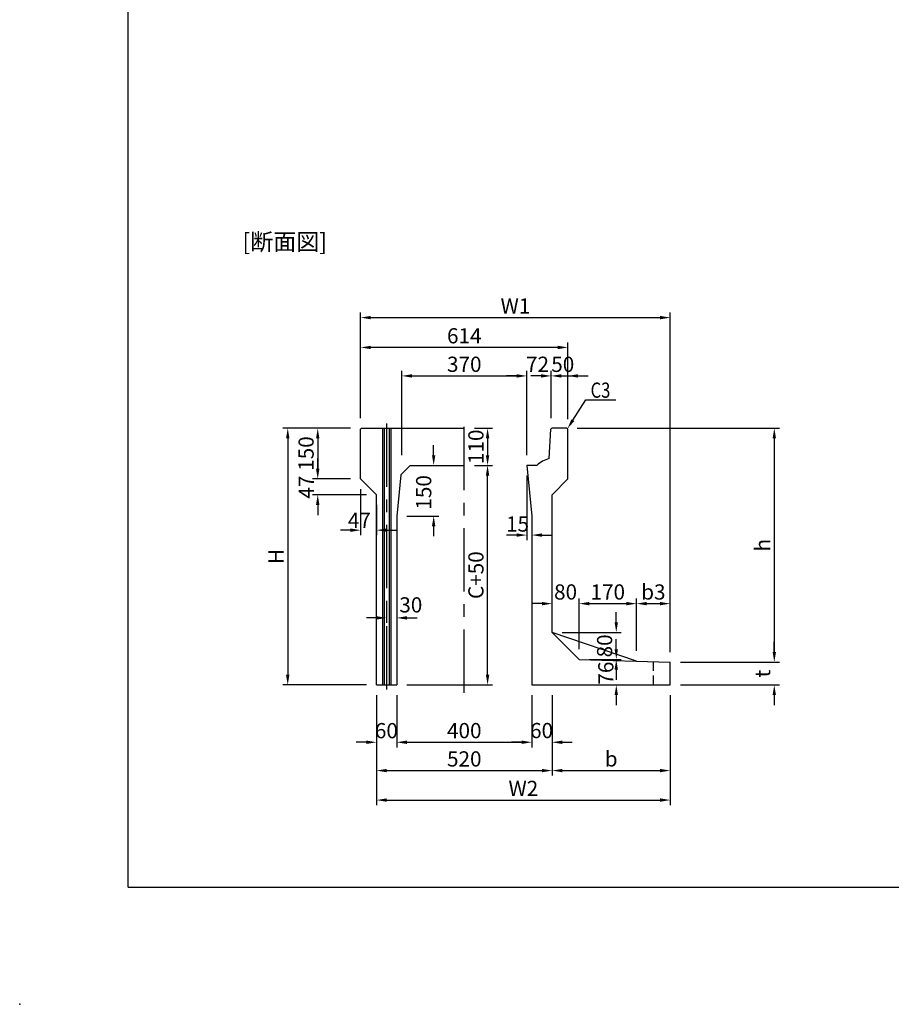
# Model space of a CAD drawing. Extents: x -14765 to 692, y -1304 to 14325.
# Drawn here: x -14713 to -12132, y 8496 to 11410 of the extents above; entities that cross this region are included whole.
import ezdxf

# ---------------------------------------------------------------- set-up
doc = ezdxf.new("R2010")
doc.units = 0
doc.header["$LTSCALE"] = 150
doc.header["$MEASUREMENT"] = 0
doc.linetypes.add('CENTER', pattern=[2, 1.25, -0.25, 0.25, -0.25])
doc.linetypes.add('HIDDEN', pattern=[0.375, 0.25, -0.125])
doc.layers.get('Defpoints').update_dxf_attribs({"linetype": 'CONTINUOUS'})
for name, color, linetype in [('1HASEN', 5, 'CENTER'), ('HAIKIN', 2, 'CONTINUOUS'), ('HASEN', 4, 'HIDDEN'), ('SEIHIN', 3, 'CONTINUOUS'), ('SUNPOU', 1, 'CONTINUOUS')]:
    doc.layers.add(name, color=color, linetype=linetype)
doc.styles.get("Standard").update_dxf_attribs({"font": 'TXT.shx', "width": 0.8, "bigfont": 'BIGFONT.shx'})
doc.dimstyles.get("Standard").update_dxf_attribs({"dimtxt": 0.18, "dimasz": 0.18, "dimexe": 0.18, "dimexo": 0.0625, "dimgap": 0.09, "dimtad": 0, "dimtih": 1, "dimtoh": 1, "dimdec": 4, "dimzin": 0, "dimdsep": 46, "dimtxsty": 'STANDARD', "dimcen": 0.09, "dimadec": 0, "dimazin": 0, "dimtfac": 1, "dimtdec": 4, "dimtofl": 0, "dimtmove": 0, "dimatfit": 3, "dimfxl": 1, "dimtolj": 1, "dimtzin": 0, "dimarcsym": 0})

# ---------------------------------------------------------------- blocks, each defined once
blk = doc.blocks.new('SA3')
at = {"layer": 'HAIKIN'}
for q in [(0, 272), (383, 5)]:
    blk.add_line((0, 5), q, dxfattribs=at)
blk = doc.blocks.new('*D409')
at = {"layer": 'Defpoints', "color": 0, "transparency": 16777216}
for p in [(-13092.5, 10201.1), (-12786.5, 9508.6), (-12478.4, 9508.6)]:
    blk.add_point(p, dxfattribs=at)
at = {"layer": 'SUNPOU', "color": 0, "lineweight": -2, "transparency": 16777216}
for p, q in [((-13062.5, 10201.1), (-12463.4, 10201.1)), ((-12478.4, 10171.1), (-12478.4, 9538.6)), ((-12756.5, 9508.6), (-12463.4, 9508.6))]:
    blk.add_line(p, q, dxfattribs=at)
at = {"layer": 'SUNPOU', "color": 0, "transparency": 16777216}
for points in [[(-12483.4, 10171.1), (-12473.4, 10171.1), (-12478.4, 10201.1)], [(-12483.4, 9538.6), (-12473.4, 9538.6), (-12478.4, 9508.6)]]:
    blk.add_solid(points, dxfattribs=at)
at = {"layer": 'SUNPOU', "color": 0, "transparency": 16777216, "insert": (-12512.9, 9854.8), "char_height": 45, "attachment_point": 5, "rotation": 90}
blk.add_mtext('\\A1;h', dxfattribs=at)
blk = doc.blocks.new('*D410')
at = {"layer": 'Defpoints', "color": 0, "ltscale": 40, "transparency": 16777216}
for p in [(-12786.5, 9508.6), (-12786.5, 9441.1), (-12478.4, 9441.1)]:
    blk.add_point(p, dxfattribs=at)
at = {"layer": 'SUNPOU', "color": 0, "lineweight": -2, "ltscale": 40, "transparency": 16777216}
for p, q in [((-12478.4, 9538.6), (-12478.4, 9568.6)), ((-12756.5, 9508.6), (-12463.4, 9508.6)), ((-12756.5, 9441.1), (-12463.4, 9441.1)), ((-12478.4, 9411.1), (-12478.4, 9381.1))]:
    blk.add_line(p, q, dxfattribs=at)
at = {"layer": 'SUNPOU', "color": 0, "ltscale": 40, "transparency": 16777216}
for points in [[(-12483.4, 9538.6), (-12473.4, 9538.6), (-12478.4, 9508.6)], [(-12483.4, 9411.1), (-12473.4, 9411.1), (-12478.4, 9441.1)]]:
    blk.add_solid(points, dxfattribs=at)
at = {"layer": 'SUNPOU', "color": 0, "ltscale": 40, "transparency": 16777216, "insert": (-12512.9, 9474.8), "char_height": 45, "attachment_point": 5, "rotation": 90}
blk.add_mtext('\\A1;t', dxfattribs=at)
blk = doc.blocks.new('*D411')
at = {"layer": 'Defpoints', "color": 0, "transparency": 16777216}
for p in [(-13656.5, 9441.1), (-13136.5, 9441.1), (-13136.5, 9187.6)]:
    blk.add_point(p, dxfattribs=at)
at = {"layer": 'SUNPOU', "color": 0, "lineweight": -2, "transparency": 16777216}
for p, q in [((-13656.5, 9411.1), (-13656.5, 9172.6)), ((-13136.5, 9411.1), (-13136.5, 9172.6)), ((-13626.5, 9187.6), (-13166.5, 9187.6))]:
    blk.add_line(p, q, dxfattribs=at)
at = {"layer": 'SUNPOU', "color": 0, "transparency": 16777216}
for points in [[(-13626.5, 9192.6), (-13626.5, 9182.6), (-13656.5, 9187.6)], [(-13166.5, 9192.6), (-13166.5, 9182.6), (-13136.5, 9187.6)]]:
    blk.add_solid(points, dxfattribs=at)
at = {"layer": 'SUNPOU', "color": 0, "transparency": 16777216, "insert": (-13396.5, 9222.1), "char_height": 45, "attachment_point": 5}
blk.add_mtext('\\A1;520', dxfattribs=at)
blk = doc.blocks.new('*D412')
at = {"layer": 'Defpoints', "color": 0, "transparency": 16777216}
for p in [(-13596.5, 9441.1), (-13196.5, 9441.1), (-13196.5, 9271.4)]:
    blk.add_point(p, dxfattribs=at)
at = {"layer": 'SUNPOU', "color": 0, "lineweight": -2, "transparency": 16777216}
for p, q in [((-13596.5, 9411.1), (-13596.5, 9256.4)), ((-13196.5, 9411.1), (-13196.5, 9256.4)), ((-13566.5, 9271.4), (-13226.5, 9271.4))]:
    blk.add_line(p, q, dxfattribs=at)
at = {"layer": 'SUNPOU', "color": 0, "transparency": 16777216}
for points in [[(-13566.5, 9276.4), (-13566.5, 9266.4), (-13596.5, 9271.4)], [(-13226.5, 9276.4), (-13226.5, 9266.4), (-13196.5, 9271.4)]]:
    blk.add_solid(points, dxfattribs=at)
at = {"layer": 'SUNPOU', "color": 0, "transparency": 16777216, "insert": (-13396.5, 9305.9), "char_height": 45, "attachment_point": 5}
blk.add_mtext('\\A1;400', dxfattribs=at)
blk = doc.blocks.new('*D413')
at = {"layer": 'Defpoints', "color": 0, "ltscale": 40, "transparency": 16777216}
for p in [(-13656.5, 9441.1), (-12786.5, 9441.1), (-12786.5, 9100.3)]:
    blk.add_point(p, dxfattribs=at)
at = {"layer": 'SUNPOU', "color": 0, "lineweight": -2, "ltscale": 40, "transparency": 16777216}
for p, q in [((-13656.5, 9411.1), (-13656.5, 9085.3)), ((-12786.5, 9411.1), (-12786.5, 9085.3)), ((-13626.5, 9100.3), (-12816.5, 9100.3))]:
    blk.add_line(p, q, dxfattribs=at)
at = {"layer": 'SUNPOU', "color": 0, "ltscale": 40, "transparency": 16777216}
for points in [[(-13626.5, 9105.3), (-13626.5, 9095.3), (-13656.5, 9100.3)], [(-12816.5, 9105.3), (-12816.5, 9095.3), (-12786.5, 9100.3)]]:
    blk.add_solid(points, dxfattribs=at)
at = {"layer": 'SUNPOU', "color": 0, "ltscale": 40, "transparency": 16777216, "insert": (-13221.5, 9134.8), "char_height": 45, "attachment_point": 5}
blk.add_mtext('\\A1;W2', dxfattribs=at)
blk = doc.blocks.new('*D414')
at = {"layer": 'Defpoints', "color": 0, "transparency": 16777216}
for p in [(-13196.5, 9441.1), (-13136.5, 9441.1), (-13136.5, 9271.4)]:
    blk.add_point(p, dxfattribs=at)
at = {"layer": 'SUNPOU', "color": 0, "lineweight": -2, "transparency": 16777216}
for p, q in [((-13196.5, 9411.1), (-13196.5, 9256.4)), ((-13136.5, 9411.1), (-13136.5, 9256.4)), ((-13226.5, 9271.4), (-13256.5, 9271.4)), ((-13106.5, 9271.4), (-13076.5, 9271.4))]:
    blk.add_line(p, q, dxfattribs=at)
at = {"layer": 'SUNPOU', "color": 0, "transparency": 16777216}
for points in [[(-13226.5, 9276.4), (-13226.5, 9266.4), (-13196.5, 9271.4)], [(-13106.5, 9276.4), (-13106.5, 9266.4), (-13136.5, 9271.4)]]:
    blk.add_solid(points, dxfattribs=at)
at = {"layer": 'SUNPOU', "color": 0, "transparency": 16777216, "insert": (-13167.6, 9306.1), "char_height": 45, "attachment_point": 5}
blk.add_mtext('\\A1;60', dxfattribs=at)
blk = doc.blocks.new('*D415')
at = {"layer": 'Defpoints', "color": 0, "transparency": 16777216}
for p in [(-13656.5, 9441.1), (-13596.5, 9441.1), (-13656.5, 9271.4)]:
    blk.add_point(p, dxfattribs=at)
at = {"layer": 'SUNPOU', "color": 0, "lineweight": -2, "transparency": 16777216}
for p, q in [((-13656.5, 9411.1), (-13656.5, 9256.4)), ((-13596.5, 9411.1), (-13596.5, 9256.4)), ((-13686.5, 9271.4), (-13716.5, 9271.4)), ((-13566.5, 9271.4), (-13536.5, 9271.4))]:
    blk.add_line(p, q, dxfattribs=at)
at = {"layer": 'SUNPOU', "color": 0, "transparency": 16777216}
for points in [[(-13686.5, 9276.4), (-13686.5, 9266.4), (-13656.5, 9271.4)], [(-13566.5, 9276.4), (-13566.5, 9266.4), (-13596.5, 9271.4)]]:
    blk.add_solid(points, dxfattribs=at)
at = {"layer": 'SUNPOU', "color": 0, "transparency": 16777216, "insert": (-13627.2, 9305.8), "char_height": 45, "attachment_point": 5}
blk.add_mtext('\\A1;60', dxfattribs=at)
blk = doc.blocks.new('*D416')
at = {"layer": 'Defpoints', "color": 0, "ltscale": 40, "transparency": 16777216}
for p in [(-13136.5, 9441.1), (-12786.5, 9441.1), (-12786.5, 9187.6)]:
    blk.add_point(p, dxfattribs=at)
at = {"layer": 'SUNPOU', "color": 0, "lineweight": -2, "ltscale": 40, "transparency": 16777216}
for p, q in [((-13136.5, 9411.1), (-13136.5, 9172.6)), ((-12786.5, 9411.1), (-12786.5, 9172.6)), ((-13106.5, 9187.6), (-12816.5, 9187.6))]:
    blk.add_line(p, q, dxfattribs=at)
at = {"layer": 'SUNPOU', "color": 0, "ltscale": 40, "transparency": 16777216}
for points in [[(-13106.5, 9192.6), (-13106.5, 9182.6), (-13136.5, 9187.6)], [(-12816.5, 9192.6), (-12816.5, 9182.6), (-12786.5, 9187.6)]]:
    blk.add_solid(points, dxfattribs=at)
at = {"layer": 'SUNPOU', "color": 0, "ltscale": 40, "transparency": 16777216, "insert": (-12961.5, 9222.1), "char_height": 45, "attachment_point": 5}
blk.add_mtext('\\A1;b', dxfattribs=at)
blk = doc.blocks.new('*D417')
at = {"layer": 'Defpoints', "color": 0, "transparency": 16777216}
for p in [(-12786.5, 10528.5), (-13703.5, 10201.1), (-12786.5, 9508.6)]:
    blk.add_point(p, dxfattribs=at)
at = {"layer": 'SUNPOU', "color": 0, "lineweight": -2, "transparency": 16777216}
for p, q in [((-13703.5, 10231.1), (-13703.5, 10543.5)), ((-13673.5, 10528.5), (-12816.5, 10528.5)), ((-12786.5, 9538.6), (-12786.5, 10543.5))]:
    blk.add_line(p, q, dxfattribs=at)
at = {"layer": 'SUNPOU', "color": 0, "transparency": 16777216}
for points in [[(-13673.5, 10533.5), (-13673.5, 10523.5), (-13703.5, 10528.5)], [(-12816.5, 10533.5), (-12816.5, 10523.5), (-12786.5, 10528.5)]]:
    blk.add_solid(points, dxfattribs=at)
at = {"layer": 'SUNPOU', "color": 0, "transparency": 16777216, "insert": (-13245, 10563), "char_height": 45, "attachment_point": 5}
blk.add_mtext('\\A1;W1', dxfattribs=at)
blk = doc.blocks.new('*D418')
at = {"layer": 'Defpoints', "color": 0, "ltscale": 40, "transparency": 16777216}
for p in [(-13703.5, 10440.2), (-13703.5, 10201.1), (-13089.5, 10198.1)]:
    blk.add_point(p, dxfattribs=at)
at = {"layer": 'SUNPOU', "color": 0, "lineweight": -2, "ltscale": 40, "transparency": 16777216}
for p, q in [((-13703.5, 10231.1), (-13703.5, 10455.2)), ((-13119.5, 10440.2), (-13673.5, 10440.2)), ((-13089.5, 10228.1), (-13089.5, 10455.2))]:
    blk.add_line(p, q, dxfattribs=at)
at = {"layer": 'SUNPOU', "color": 0, "ltscale": 40, "transparency": 16777216}
for points in [[(-13673.5, 10445.2), (-13673.5, 10435.2), (-13703.5, 10440.2)], [(-13119.5, 10445.2), (-13119.5, 10435.2), (-13089.5, 10440.2)]]:
    blk.add_solid(points, dxfattribs=at)
at = {"layer": 'SUNPOU', "color": 0, "ltscale": 40, "transparency": 16777216, "insert": (-13396.5, 10474.7), "char_height": 45, "attachment_point": 5}
blk.add_mtext('\\A1;614', dxfattribs=at)
blk = doc.blocks.new('*D419')
at = {"layer": 'Defpoints', "color": 0, "transparency": 16777216}
for p in [(-13139.5, 10355.9), (-13139.5, 10201.1), (-13211.5, 10091.1)]:
    blk.add_point(p, dxfattribs=at)
at = {"layer": 'SUNPOU', "color": 0, "lineweight": -2, "transparency": 16777216}
for p, q in [((-13241.5, 10355.9), (-13271.5, 10355.9)), ((-13211.5, 10121.1), (-13211.5, 10370.9)), ((-13139.5, 10231.1), (-13139.5, 10370.9)), ((-13109.5, 10355.9), (-13079.5, 10355.9))]:
    blk.add_line(p, q, dxfattribs=at)
at = {"layer": 'SUNPOU', "color": 0, "transparency": 16777216}
for points in [[(-13241.5, 10360.9), (-13241.5, 10350.9), (-13211.5, 10355.9)], [(-13109.5, 10360.9), (-13109.5, 10350.9), (-13139.5, 10355.9)]]:
    blk.add_solid(points, dxfattribs=at)
at = {"layer": 'SUNPOU', "color": 0, "transparency": 16777216, "insert": (-13179.6, 10390.4), "char_height": 45, "attachment_point": 5}
blk.add_mtext('\\A1;72', dxfattribs=at)
blk = doc.blocks.new('*D420')
at = {"layer": 'Defpoints', "color": 0, "transparency": 16777216}
for p in [(-13089.5, 10355.9), (-13139.5, 10201.1), (-13089.5, 10201.1)]:
    blk.add_point(p, dxfattribs=at)
at = {"layer": 'SUNPOU', "color": 0, "lineweight": -2, "transparency": 16777216}
for p, q in [((-13169.5, 10355.9), (-13199.5, 10355.9)), ((-13139.5, 10231.1), (-13139.5, 10370.9)), ((-13089.5, 10231.1), (-13089.5, 10370.9)), ((-13059.5, 10355.9), (-13029.5, 10355.9))]:
    blk.add_line(p, q, dxfattribs=at)
at = {"layer": 'SUNPOU', "color": 0, "transparency": 16777216}
for points in [[(-13169.5, 10360.9), (-13169.5, 10350.9), (-13139.5, 10355.9)], [(-13059.5, 10360.9), (-13059.5, 10350.9), (-13089.5, 10355.9)]]:
    blk.add_solid(points, dxfattribs=at)
at = {"layer": 'SUNPOU', "color": 0, "transparency": 16777216, "insert": (-13104.8, 10390.2), "char_height": 45, "attachment_point": 5}
blk.add_mtext('\\A1;50', dxfattribs=at)
blk = doc.blocks.new('*D421')
at = {"layer": 'Defpoints', "color": 0, "transparency": 16777216}
for p in [(-13211.5, 10355.9), (-13581.5, 10091.1), (-13211.5, 10091.1)]:
    blk.add_point(p, dxfattribs=at)
at = {"layer": 'SUNPOU', "color": 0, "lineweight": -2, "transparency": 16777216}
for p, q in [((-13581.5, 10121.1), (-13581.5, 10370.9)), ((-13551.5, 10355.9), (-13241.5, 10355.9)), ((-13211.5, 10121.1), (-13211.5, 10370.9))]:
    blk.add_line(p, q, dxfattribs=at)
at = {"layer": 'SUNPOU', "color": 0, "transparency": 16777216}
for points in [[(-13551.5, 10360.9), (-13551.5, 10350.9), (-13581.5, 10355.9)], [(-13241.5, 10360.9), (-13241.5, 10350.9), (-13211.5, 10355.9)]]:
    blk.add_solid(points, dxfattribs=at)
at = {"layer": 'SUNPOU', "color": 0, "transparency": 16777216, "insert": (-13396.5, 10390.4), "char_height": 45, "attachment_point": 5}
blk.add_mtext('\\A1;370', dxfattribs=at)
blk = doc.blocks.new('*D422')
at = {"layer": 'Defpoints', "color": 0, "ltscale": 40, "transparency": 16777216}
for p in [(-13396.5, 10201.1), (-13396.5, 10091.1), (-13327.5, 10091.1)]:
    blk.add_point(p, dxfattribs=at)
at = {"layer": 'SUNPOU', "color": 0, "lineweight": -2, "ltscale": 40, "transparency": 16777216}
for p, q in [((-13366.5, 10201.1), (-13312.5, 10201.1)), ((-13327.5, 10171.1), (-13327.5, 10121.1)), ((-13366.5, 10091.1), (-13312.5, 10091.1))]:
    blk.add_line(p, q, dxfattribs=at)
at = {"layer": 'SUNPOU', "color": 0, "ltscale": 40, "transparency": 16777216}
for points in [[(-13332.5, 10171.1), (-13322.5, 10171.1), (-13327.5, 10201.1)], [(-13332.5, 10121.1), (-13322.5, 10121.1), (-13327.5, 10091.1)]]:
    blk.add_solid(points, dxfattribs=at)
at = {"layer": 'SUNPOU', "color": 0, "ltscale": 40, "transparency": 16777216, "insert": (-13362, 10146.1), "char_height": 45, "attachment_point": 5, "rotation": 90}
blk.add_mtext('\\A1;110', dxfattribs=at)
blk = doc.blocks.new('*D423')
at = {"layer": 'Defpoints', "color": 0, "transparency": 16777216}
for p in [(-13396.5, 10091.1), (-13327.5, 10091.1), (-13596.5, 9441.1)]:
    blk.add_point(p, dxfattribs=at)
at = {"layer": 'SUNPOU', "color": 0, "lineweight": -2, "transparency": 16777216}
for p, q in [((-13366.5, 10091.1), (-13312.5, 10091.1)), ((-13327.5, 9471.1), (-13327.5, 10061.1)), ((-13566.5, 9441.1), (-13312.5, 9441.1))]:
    blk.add_line(p, q, dxfattribs=at)
at = {"layer": 'SUNPOU', "color": 0, "transparency": 16777216}
for points in [[(-13332.5, 10061.1), (-13322.5, 10061.1), (-13327.5, 10091.1)], [(-13332.5, 9471.1), (-13322.5, 9471.1), (-13327.5, 9441.1)]]:
    blk.add_solid(points, dxfattribs=at)
at = {"layer": 'SUNPOU', "color": 0, "transparency": 16777216, "insert": (-13362, 9766.1), "char_height": 45, "attachment_point": 5, "rotation": 90}
blk.add_mtext('\\A1;C+50', dxfattribs=at)
blk = doc.blocks.new('*D424')
at = {"layer": 'Defpoints', "color": 0, "transparency": 16777216}
for p in [(-13556.5, 10091.1), (-13487.2, 10091.1), (-13596.5, 9941.1)]:
    blk.add_point(p, dxfattribs=at)
at = {"layer": 'SUNPOU', "color": 0, "lineweight": -2, "transparency": 16777216}
for p, q in [((-13487.2, 10121.1), (-13487.2, 10151.1)), ((-13526.5, 10091.1), (-13472.2, 10091.1)), ((-13566.5, 9941.1), (-13472.2, 9941.1)), ((-13487.2, 9911.1), (-13487.2, 9881.1))]:
    blk.add_line(p, q, dxfattribs=at)
at = {"layer": 'SUNPOU', "color": 0, "transparency": 16777216}
for points in [[(-13492.2, 10121.1), (-13482.2, 10121.1), (-13487.2, 10091.1)], [(-13492.2, 9911.1), (-13482.2, 9911.1), (-13487.2, 9941.1)]]:
    blk.add_solid(points, dxfattribs=at)
at = {"layer": 'SUNPOU', "color": 0, "transparency": 16777216, "insert": (-13516.7, 10011.1), "char_height": 45, "attachment_point": 5, "rotation": 90}
blk.add_mtext('\\A1;150', dxfattribs=at)
blk = doc.blocks.new('*D425')
at = {"layer": 'Defpoints', "color": 0, "transparency": 16777216}
for p in [(-13211.5, 10091.1), (-13196.5, 9941.1), (-13196.5, 9884.7)]:
    blk.add_point(p, dxfattribs=at)
at = {"layer": 'SUNPOU', "color": 0, "lineweight": -2, "transparency": 16777216}
for p, q in [((-13211.5, 10061.1), (-13211.5, 9869.7)), ((-13196.5, 9911.1), (-13196.5, 9869.7)), ((-13241.5, 9884.7), (-13271.5, 9884.7)), ((-13166.5, 9884.7), (-13136.5, 9884.7))]:
    blk.add_line(p, q, dxfattribs=at)
at = {"layer": 'SUNPOU', "color": 0, "transparency": 16777216}
for points in [[(-13241.5, 9889.7), (-13241.5, 9879.7), (-13211.5, 9884.7)], [(-13166.5, 9889.7), (-13166.5, 9879.7), (-13196.5, 9884.7)]]:
    blk.add_solid(points, dxfattribs=at)
at = {"layer": 'SUNPOU', "color": 0, "transparency": 16777216, "insert": (-13238.8, 9917.5), "char_height": 45, "attachment_point": 5}
blk.add_mtext('\\A1;15', dxfattribs=at)
blk = doc.blocks.new('*D426')
at = {"layer": 'Defpoints', "color": 0, "transparency": 16777216}
for p in [(-13596.5, 9728.9), (-13626.5, 9704.7), (-13596.5, 9639.6)]:
    blk.add_point(p, dxfattribs=at)
at = {"layer": 'SUNPOU', "color": 0, "lineweight": -2, "transparency": 16777216}
for p, q in [((-13596.5, 9698.9), (-13596.5, 9624.6)), ((-13626.5, 9674.7), (-13626.5, 9624.6)), ((-13656.5, 9639.6), (-13686.5, 9639.6)), ((-13566.5, 9639.6), (-13536.5, 9639.6))]:
    blk.add_line(p, q, dxfattribs=at)
at = {"layer": 'SUNPOU', "color": 0, "transparency": 16777216}
for points in [[(-13656.5, 9644.6), (-13656.5, 9634.6), (-13626.5, 9639.6)], [(-13566.5, 9644.6), (-13566.5, 9634.6), (-13596.5, 9639.6)]]:
    blk.add_solid(points, dxfattribs=at)
at = {"layer": 'SUNPOU', "color": 0, "transparency": 16777216, "insert": (-13554.8, 9678.1), "char_height": 45, "attachment_point": 5}
blk.add_mtext('\\A1;30', dxfattribs=at)
blk = doc.blocks.new('*D427')
at = {"layer": 'Defpoints', "color": 0, "ltscale": 40, "transparency": 16777216}
for p in [(-13703.5, 10201.1), (-13919.3, 9441.1), (-13656.5, 9441.1)]:
    blk.add_point(p, dxfattribs=at)
at = {"layer": 'SUNPOU', "color": 0, "lineweight": -2, "ltscale": 40, "transparency": 16777216}
for p, q in [((-13733.5, 10201.1), (-13934.3, 10201.1)), ((-13919.3, 10171.1), (-13919.3, 9471.1)), ((-13686.5, 9441.1), (-13934.3, 9441.1))]:
    blk.add_line(p, q, dxfattribs=at)
at = {"layer": 'SUNPOU', "color": 0, "ltscale": 40, "transparency": 16777216}
for points in [[(-13924.3, 10171.1), (-13914.3, 10171.1), (-13919.3, 10201.1)], [(-13924.3, 9471.1), (-13914.3, 9471.1), (-13919.3, 9441.1)]]:
    blk.add_solid(points, dxfattribs=at)
at = {"layer": 'SUNPOU', "color": 0, "ltscale": 40, "transparency": 16777216, "insert": (-13953.8, 9821.1), "char_height": 45, "attachment_point": 5, "rotation": 90}
blk.add_mtext('\\A1;H', dxfattribs=at)
blk = doc.blocks.new('*D428')
at = {"layer": 'Defpoints', "color": 0, "transparency": 16777216}
for p in [(-13703.5, 10201.1), (-13830.5, 10051.1), (-13703.5, 10051.1)]:
    blk.add_point(p, dxfattribs=at)
at = {"layer": 'SUNPOU', "color": 0, "lineweight": -2, "transparency": 16777216}
for p, q in [((-13733.5, 10201.1), (-13845.5, 10201.1)), ((-13830.5, 10171.1), (-13830.5, 10081.1)), ((-13733.5, 10051.1), (-13845.5, 10051.1))]:
    blk.add_line(p, q, dxfattribs=at)
at = {"layer": 'SUNPOU', "color": 0, "transparency": 16777216}
for points in [[(-13835.5, 10171.1), (-13825.5, 10171.1), (-13830.5, 10201.1)], [(-13835.5, 10081.1), (-13825.5, 10081.1), (-13830.5, 10051.1)]]:
    blk.add_solid(points, dxfattribs=at)
at = {"layer": 'SUNPOU', "color": 0, "transparency": 16777216, "insert": (-13865, 10126.1), "char_height": 45, "attachment_point": 5, "rotation": 90}
blk.add_mtext('\\A1;150', dxfattribs=at)
blk = doc.blocks.new('*D429')
at = {"layer": 'Defpoints', "color": 0, "transparency": 16777216}
for p in [(-13703.5, 10051.1), (-13830.5, 10004.1), (-13656.5, 10004.1)]:
    blk.add_point(p, dxfattribs=at)
at = {"layer": 'SUNPOU', "color": 0, "lineweight": -2, "transparency": 16777216}
for p, q in [((-13830.5, 10081.1), (-13830.5, 10111.1)), ((-13733.5, 10051.1), (-13845.5, 10051.1)), ((-13686.5, 10004.1), (-13845.5, 10004.1)), ((-13830.5, 9974.1), (-13830.5, 9944.1))]:
    blk.add_line(p, q, dxfattribs=at)
at = {"layer": 'SUNPOU', "color": 0, "transparency": 16777216}
for points in [[(-13835.5, 10081.1), (-13825.5, 10081.1), (-13830.5, 10051.1)], [(-13835.5, 9974.1), (-13825.5, 9974.1), (-13830.5, 10004.1)]]:
    blk.add_solid(points, dxfattribs=at)
at = {"layer": 'SUNPOU', "color": 0, "transparency": 16777216, "insert": (-13864.5, 10026.6), "char_height": 45, "attachment_point": 5, "rotation": 90}
blk.add_mtext('\\A1;47', dxfattribs=at)
blk = doc.blocks.new('*D430')
at = {"layer": 'Defpoints', "color": 0, "transparency": 16777216}
for p in [(-13703.5, 10051.1), (-13656.5, 10004.1), (-13656.5, 9899.3)]:
    blk.add_point(p, dxfattribs=at)
at = {"layer": 'SUNPOU', "color": 0, "lineweight": -2, "transparency": 16777216}
for p, q in [((-13703.5, 10021.1), (-13703.5, 9884.3)), ((-13656.5, 9974.1), (-13656.5, 9884.3)), ((-13733.5, 9899.3), (-13763.5, 9899.3)), ((-13626.5, 9899.3), (-13596.5, 9899.3))]:
    blk.add_line(p, q, dxfattribs=at)
at = {"layer": 'SUNPOU', "color": 0, "transparency": 16777216}
for points in [[(-13733.5, 9904.3), (-13733.5, 9894.3), (-13703.5, 9899.3)], [(-13626.5, 9904.3), (-13626.5, 9894.3), (-13656.5, 9899.3)]]:
    blk.add_solid(points, dxfattribs=at)
at = {"layer": 'SUNPOU', "color": 0, "transparency": 16777216, "insert": (-13707.3, 9928.4), "char_height": 45, "attachment_point": 5}
blk.add_mtext('\\A1;47', dxfattribs=at)
blk = doc.blocks.new('*D431')
at = {"layer": 'Defpoints', "color": 0, "transparency": 16777216}
for p in [(-12886.5, 9681.8), (-13056.5, 9516.7), (-12886.5, 9511.6)]:
    blk.add_point(p, dxfattribs=at)
at = {"layer": 'SUNPOU', "color": 0, "lineweight": -2, "transparency": 16777216}
for p, q in [((-13056.5, 9546.7), (-13056.5, 9696.8)), ((-13026.5, 9681.8), (-12916.5, 9681.8)), ((-12886.5, 9541.6), (-12886.5, 9696.8))]:
    blk.add_line(p, q, dxfattribs=at)
at = {"layer": 'SUNPOU', "color": 0, "transparency": 16777216}
for points in [[(-13026.5, 9686.8), (-13026.5, 9676.8), (-13056.5, 9681.8)], [(-12916.5, 9686.8), (-12916.5, 9676.8), (-12886.5, 9681.8)]]:
    blk.add_solid(points, dxfattribs=at)
at = {"layer": 'SUNPOU', "color": 0, "transparency": 16777216, "insert": (-12971.5, 9716.3), "char_height": 45, "attachment_point": 5}
blk.add_mtext('\\A1;170', dxfattribs=at)
blk = doc.blocks.new('*D432')
at = {"layer": 'Defpoints', "color": 0, "ltscale": 40, "transparency": 16777216}
for p in [(-12786.5, 9681.8), (-12886.5, 9511.6), (-12786.5, 9508.6)]:
    blk.add_point(p, dxfattribs=at)
at = {"layer": 'SUNPOU', "color": 0, "lineweight": -2, "ltscale": 40, "transparency": 16777216}
for p, q in [((-12886.5, 9541.6), (-12886.5, 9696.8)), ((-12856.5, 9681.8), (-12816.5, 9681.8)), ((-12786.5, 9538.6), (-12786.5, 9696.8))]:
    blk.add_line(p, q, dxfattribs=at)
at = {"layer": 'SUNPOU', "color": 0, "ltscale": 40, "transparency": 16777216}
for points in [[(-12856.5, 9686.8), (-12856.5, 9676.8), (-12886.5, 9681.8)], [(-12816.5, 9686.8), (-12816.5, 9676.8), (-12786.5, 9681.8)]]:
    blk.add_solid(points, dxfattribs=at)
at = {"layer": 'SUNPOU', "color": 0, "ltscale": 40, "transparency": 16777216, "insert": (-12836.5, 9716.3), "char_height": 45, "attachment_point": 5}
blk.add_mtext('\\A1;b3', dxfattribs=at)
blk = doc.blocks.new('*D433')
at = {"layer": 'Defpoints', "color": 0, "transparency": 16777216}
for p in [(-13136.5, 9681.8), (-13136.5, 9596.7), (-13056.5, 9516.7)]:
    blk.add_point(p, dxfattribs=at)
at = {"layer": 'SUNPOU', "color": 0, "lineweight": -2, "transparency": 16777216}
for p, q in [((-13166.5, 9681.8), (-13196.5, 9681.8)), ((-13136.5, 9626.7), (-13136.5, 9696.8)), ((-13056.5, 9546.7), (-13056.5, 9696.8)), ((-13026.5, 9681.8), (-12996.5, 9681.8))]:
    blk.add_line(p, q, dxfattribs=at)
at = {"layer": 'SUNPOU', "color": 0, "transparency": 16777216}
for points in [[(-13166.5, 9686.8), (-13166.5, 9676.8), (-13136.5, 9681.8)], [(-13026.5, 9686.8), (-13026.5, 9676.8), (-13056.5, 9681.8)]]:
    blk.add_solid(points, dxfattribs=at)
at = {"layer": 'SUNPOU', "color": 0, "transparency": 16777216, "insert": (-13096.5, 9716.3), "char_height": 45, "attachment_point": 5}
blk.add_mtext('\\A1;80', dxfattribs=at)
blk = doc.blocks.new('*D434')
at = {"layer": 'Defpoints', "color": 0, "transparency": 16777216}
for p in [(-13056.5, 9516.7), (-12946.4, 9516.7), (-13196.5, 9441.1)]:
    blk.add_point(p, dxfattribs=at)
at = {"layer": 'SUNPOU', "color": 0, "lineweight": -2, "transparency": 16777216}
for p, q in [((-12946.4, 9546.7), (-12946.4, 9576.7)), ((-13026.5, 9516.7), (-12931.4, 9516.7)), ((-13166.5, 9441.1), (-12931.4, 9441.1)), ((-12946.4, 9411.1), (-12946.4, 9381.1))]:
    blk.add_line(p, q, dxfattribs=at)
at = {"layer": 'SUNPOU', "color": 0, "transparency": 16777216}
for points in [[(-12951.4, 9546.7), (-12941.4, 9546.7), (-12946.4, 9516.7)], [(-12951.4, 9411.1), (-12941.4, 9411.1), (-12946.4, 9441.1)]]:
    blk.add_solid(points, dxfattribs=at)
at = {"layer": 'SUNPOU', "color": 0, "transparency": 16777216, "insert": (-12977.3, 9476.1), "char_height": 45, "attachment_point": 5, "rotation": 90}
blk.add_mtext('\\A1;76', dxfattribs=at)
blk = doc.blocks.new('*D435')
at = {"layer": 'Defpoints', "color": 0, "transparency": 16777216}
for p in [(-13136.5, 9596.7), (-12946.4, 9596.7), (-13056.5, 9516.7)]:
    blk.add_point(p, dxfattribs=at)
at = {"layer": 'SUNPOU', "color": 0, "lineweight": -2, "transparency": 16777216}
for p, q in [((-12946.4, 9626.7), (-12946.4, 9656.7)), ((-13106.5, 9596.7), (-12931.4, 9596.7)), ((-13026.5, 9516.7), (-12931.4, 9516.7)), ((-12946.4, 9486.7), (-12946.4, 9456.7))]:
    blk.add_line(p, q, dxfattribs=at)
at = {"layer": 'SUNPOU', "color": 0, "transparency": 16777216}
for points in [[(-12951.4, 9626.7), (-12941.4, 9626.7), (-12946.4, 9596.7)], [(-12951.4, 9486.7), (-12941.4, 9486.7), (-12946.4, 9516.7)]]:
    blk.add_solid(points, dxfattribs=at)
at = {"layer": 'SUNPOU', "color": 0, "transparency": 16777216, "insert": (-12980.9, 9556.7), "char_height": 45, "attachment_point": 5, "rotation": 90}
blk.add_mtext('\\A1;80', dxfattribs=at)

msp = doc.modelspace()

# ---------------------------------------------------------------- linework, layer by layer
at = {"layer": '1HASEN'}
for p, q in [((-13626.48, 10214.65), (-13626.48, 9417.35)), ((-13396.48, 9417.35), (-13396.48, 10221.08))]:
    msp.add_line(p, q, dxfattribs=at)
at = {"layer": 'HASEN', "ltscale": 0.75}
msp.add_line((-12836.48, 9441.08), (-12836.48, 9510.08), dxfattribs=at)
at = {"layer": 'SEIHIN', "ltscale": 40}
for p, q in [((-13703.48, 10198.08), (-13700.48, 10201.08)), ((-13703.48, 10051.08), (-13703.48, 10198.08)), ((-13700.48, 10201.08), (-13396.48, 10201.08)), ((-13145.31, 10111.08), (-13139.67, 10198.08)), ((-13139.67, 10198.08), (-13137.67, 10201.08)), ((-13092.48, 10201.08), (-13137.67, 10201.08)), ((-13092.48, 10201.08), (-13089.48, 10198.08)), ((-13089.48, 10051.08), (-13089.48, 10198.08)), ((-13556.48, 10091.08), (-13584.26, 10063.3)), ((-13556.48, 10091.08), (-13396.48, 10091.08)), ((-13181.48, 10091.08), (-13211.48, 10091.08)), ((-13211.48, 10091.08), (-13196.48, 9941.08)), ((-13584.26, 10063.3), (-13596.48, 9941.08)), ((-13656.48, 10004.08), (-13703.48, 10051.08)), ((-13136.48, 10004.08), (-13089.48, 10051.08)), ((-13656.48, 9441.08), (-13656.48, 10004.08)), ((-13136.48, 9596.68), (-13136.48, 10004.08)), ((-13596.48, 9941.08), (-13596.48, 9441.08)), ((-13196.48, 9941.08), (-13196.48, 9441.08)), ((-12886.48, 9511.58), (-13136.48, 9596.68)), ((-13136.48, 9596.68), (-13056.48, 9516.68)), ((-13056.48, 9516.68), (-12786.48, 9508.58)), ((-12786.48, 9441.08), (-12786.48, 9508.58)), ((-13656.48, 9441.08), (-13596.48, 9441.08)), ((-13196.48, 9441.08), (-12786.48, 9441.08))]:
    msp.add_line(p, q, dxfattribs=at)
msp.add_arc((-13125.99, 10033.45), 80, 103.97683, 133.91907, dxfattribs=at)
at = {"layer": 'SUNPOU', "ltscale": 40}
for p, q in [((-13074.93, 10224.92), (-13036.63, 10285.39)), ((-13638.98, 10201.08), (-13638.98, 9441.08)), ((-13633.98, 10201.08), (-13633.98, 9441.08)), ((-13618.98, 10201.08), (-13618.98, 9441.08)), ((-13613.98, 10201.08), (-13613.98, 9441.08))]:
    msp.add_line(p, q, dxfattribs=at)
at = {"layer": 'SUNPOU'}
msp.add_line((-13036.63, 10285.39), (-12948.02, 10285.39), dxfattribs=at)
msp.add_point((-14713.12, 8495.68), dxfattribs=at)
at = {"layer": 'SUNPOU', "ltscale": 40}
msp.add_solid([(-13070.7, 10222.25), (-13090.98, 10199.58), (-13079.15, 10227.6)], dxfattribs=at)

# ---------------------------------------------------------------- block references
at = {"layer": 'HAIKIN', "xscale": 15, "yscale": 15, "zscale": 15}
msp.add_blockref('SA3', (-14392.3, 8767.44), dxfattribs=at)

# ---------------------------------------------------------------- texts
at = {"layer": 'HAIKIN'}
msp.add_text('[断面図]', height=50, dxfattribs=at).set_placement((-14053.45, 10728.06))
at = {"layer": 'SUNPOU', "width": 0.8}
msp.add_text('C3', height=45, dxfattribs=at).set_placement((-13022.45, 10291.27))

# ---------------------------------------------------------------- dimensions: what is measured, and where the dimension line sits
at = {"layer": 'SUNPOU'}
dim = msp.add_linear_dim(base=(-12786.48, 10528.48), p1=(-13703.48, 10201.08), p2=(-12786.48, 9508.58), text='W1', dimstyle='STANDARD', override={"dimscale": 15, "dimtxt": 3, "dimasz": 2, "dimexe": 1, "dimexo": 2, "dimgap": 0.8, "dimtad": 1, "dimtih": 0, "dimtoh": 0, "dimdec": 0, "dimzin": 8, "dimcen": 0, "dimadec": 4, "dimtdec": 0, "dimtmove": 2, "dimtvp": 1, "dimtzin": 8}, dxfattribs=at)
dim.commit()
dim.dimension.update_dxf_attribs({"geometry": '*D417', "text_midpoint": (-13244.98, 10562.98)})
at = {"layer": 'SUNPOU', "ltscale": 40}
dim = msp.add_linear_dim(base=(-13703.48, 10440.24), p1=(-13089.48, 10198.08), p2=(-13703.48, 10201.08), dimstyle='STANDARD', override={"dimscale": 15, "dimtxt": 3, "dimasz": 2, "dimexe": 1, "dimexo": 2, "dimgap": 0.8, "dimtad": 1, "dimtih": 0, "dimtoh": 0, "dimdec": 0, "dimzin": 8, "dimcen": 0, "dimadec": 4, "dimtdec": 0, "dimtvp": 1, "dimtzin": 8}, dxfattribs=at)
dim.commit()
dim.dimension.update_dxf_attribs({"geometry": '*D418', "text_midpoint": (-13396.48, 10474.74)})
at = {"layer": 'SUNPOU'}
for base, p1, p2, picture, middle in [((-13211.48, 10355.88), (-13581.48, 10091.08), (-13211.48, 10091.08), '*D421', (-13396.48, 10390.38)), ((-13136.48, 9681.76), (-13056.48, 9516.68), (-13136.48, 9596.68), '*D433', (-13096.48, 9716.26)), ((-12886.48, 9681.76), (-13056.48, 9516.68), (-12886.48, 9511.58), '*D431', (-12971.48, 9716.26)), ((-13136.48, 9187.64), (-13656.48, 9441.08), (-13136.48, 9441.08), '*D411', (-13396.48, 9222.14)), ((-13196.48, 9271.44), (-13596.48, 9441.08), (-13196.48, 9441.08), '*D412', (-13396.48, 9305.94))]:
    dim = msp.add_linear_dim(base=base, p1=p1, p2=p2, dimstyle='STANDARD', override={"dimscale": 15, "dimtxt": 3, "dimasz": 2, "dimexe": 1, "dimexo": 2, "dimgap": 0.8, "dimtad": 1, "dimtih": 0, "dimtoh": 0, "dimdec": 0, "dimzin": 8, "dimcen": 0, "dimadec": 4, "dimtdec": 0, "dimtmove": 2, "dimtvp": 1, "dimtzin": 8}, dxfattribs=at)
    dim.commit()
    dim.dimension.update_dxf_attribs({"geometry": picture, "text_midpoint": middle})
for base, p1, p2, override, picture, middle in [((-13139.48, 10355.88), (-13211.48, 10091.08), (-13139.48, 10201.08), {"dimscale": 15, "dimtxt": 3, "dimasz": 2, "dimexe": 1, "dimexo": 2, "dimgap": 0.8, "dimtad": 1, "dimtih": 0, "dimtoh": 0, "dimdec": 0, "dimzin": 8, "dimcen": 0, "dimadec": 4, "dimtdec": 0, "dimtmove": 2, "dimtvp": 1, "dimtzin": 8}, '*D419', (-13179.57, 10390.39)), ((-13089.48, 10355.88), (-13139.48, 10201.08), (-13089.48, 10201.08), {"dimscale": 15, "dimtxt": 3, "dimasz": 2, "dimexe": 1, "dimexo": 2, "dimgap": 0.8, "dimtad": 1, "dimtih": 0, "dimtoh": 0, "dimdec": 0, "dimzin": 8, "dimcen": 0, "dimadec": 4, "dimtdec": 0, "dimtmove": 2, "dimtvp": 1, "dimtzin": 8}, '*D420', (-13104.76, 10390.2)), ((-13196.48, 9884.68), (-13211.48, 10091.08), (-13196.48, 9941.08), {"dimscale": 15, "dimtxt": 3, "dimasz": 2, "dimexe": 1, "dimexo": 2, "dimgap": 0.8, "dimtad": 1, "dimtih": 0, "dimtoh": 0, "dimdec": 0, "dimzin": 8, "dimcen": 0, "dimadec": 4, "dimtdec": 0, "dimtmove": 2, "dimtvp": 1, "dimtzin": 8}, '*D425', (-13238.8, 9917.52)), ((-13656.48, 9899.35), (-13703.48, 10051.08), (-13656.48, 10004.08), {"dimscale": 15, "dimtxt": 3, "dimasz": 2, "dimexe": 1, "dimexo": 2, "dimgap": 0.8, "dimtad": 1, "dimtih": 0, "dimtoh": 0, "dimdec": 0, "dimzin": 8, "dimcen": 0, "dimadec": 4, "dimtdec": 0, "dimtmove": 2, "dimtvp": 1, "dimtzin": 8}, '*D430', (-13707.28, 9928.4)), ((-13596.48, 9639.56), (-13626.48, 9704.66), (-13596.48, 9728.93), {"dimscale": 15, "dimtxt": 3, "dimasz": 2, "dimexe": 1, "dimexo": 2, "dimgap": 0.8, "dimtad": 1, "dimtih": 0, "dimtoh": 0, "dimdec": 1, "dimzin": 8, "dimcen": 0, "dimadec": 4, "dimtdec": 0, "dimtmove": 2, "dimtvp": 1, "dimtzin": 8}, '*D426', (-13554.78, 9678.13)), ((-13136.48, 9271.44), (-13196.48, 9441.08), (-13136.48, 9441.08), {"dimscale": 15, "dimtxt": 3, "dimasz": 2, "dimexe": 1, "dimexo": 2, "dimgap": 0.8, "dimtad": 1, "dimtih": 0, "dimtoh": 0, "dimdec": 0, "dimzin": 8, "dimcen": 0, "dimadec": 4, "dimtdec": 0, "dimtmove": 2, "dimtvp": 1, "dimtzin": 8}, '*D414', (-13167.6, 9306.06))]:
    dim = msp.add_linear_dim(base=base, p1=p1, p2=p2, dimstyle='STANDARD', override=override, dxfattribs=at)
    dim.commit()
    dim.dimension.update_dxf_attribs({"geometry": picture, "text_midpoint": middle, "dimtype": 160})
at = {"layer": 'SUNPOU', "ltscale": 40}
dim = msp.add_linear_dim(base=(-13919.35, 9441.08), p1=(-13703.48, 10201.08), p2=(-13656.48, 9441.08), angle=90, text='H', dimstyle='STANDARD', override={"dimscale": 15, "dimtxt": 3, "dimasz": 2, "dimexe": 1, "dimexo": 2, "dimgap": 0.8, "dimtad": 1, "dimtih": 0, "dimtoh": 0, "dimdec": 0, "dimzin": 8, "dimcen": 0, "dimadec": 4, "dimtdec": 0, "dimtvp": 1, "dimtzin": 8}, dxfattribs=at)
dim.commit()
dim.dimension.update_dxf_attribs({"geometry": '*D427', "text_midpoint": (-13953.85, 9821.08)})
at = {"layer": 'SUNPOU'}
for base, p1, p2, picture, middle in [((-13830.53, 10051.08), (-13703.48, 10201.08), (-13703.48, 10051.08), '*D428', (-13865.03, 10126.08)), ((-12946.41, 9596.68), (-13056.48, 9516.68), (-13136.48, 9596.68), '*D435', (-12980.91, 9556.68))]:
    dim = msp.add_linear_dim(base=base, p1=p1, p2=p2, angle=90, dimstyle='STANDARD', override={"dimscale": 15, "dimtxt": 3, "dimasz": 2, "dimexe": 1, "dimexo": 2, "dimgap": 0.8, "dimtad": 1, "dimtih": 0, "dimtoh": 0, "dimdec": 0, "dimzin": 8, "dimcen": 0, "dimadec": 4, "dimtdec": 0, "dimtmove": 2, "dimtvp": 1, "dimtzin": 8}, dxfattribs=at)
    dim.commit()
    dim.dimension.update_dxf_attribs({"geometry": picture, "text_midpoint": middle})
at = {"layer": 'SUNPOU', "ltscale": 40}
dim = msp.add_linear_dim(base=(-13327.48, 10091.08), p1=(-13396.48, 10201.08), p2=(-13396.48, 10091.08), angle=90, dimstyle='STANDARD', override={"dimscale": 15, "dimtxt": 3, "dimasz": 2, "dimexe": 1, "dimexo": 2, "dimgap": 0.8, "dimtad": 1, "dimtih": 0, "dimtoh": 0, "dimdec": 0, "dimzin": 8, "dimcen": 0, "dimadec": 4, "dimtdec": 0, "dimtmove": 2, "dimtvp": 1, "dimtzin": 8}, dxfattribs=at)
dim.commit()
dim.dimension.update_dxf_attribs({"geometry": '*D422', "text_midpoint": (-13361.98, 10146.08)})
at = {"layer": 'SUNPOU'}
for base, p1, p2, text, picture, middle in [((-12478.4, 9508.58), (-13092.48, 10201.08), (-12786.48, 9508.58), 'h', '*D409', (-12512.9, 9854.83)), ((-13327.48, 10091.08), (-13596.48, 9441.08), (-13396.48, 10091.08), 'C+50', '*D423', (-13361.98, 9766.08))]:
    dim = msp.add_linear_dim(base=base, p1=p1, p2=p2, angle=90, text=text, dimstyle='STANDARD', override={"dimscale": 15, "dimtxt": 3, "dimasz": 2, "dimexe": 1, "dimexo": 2, "dimgap": 0.8, "dimtad": 1, "dimtih": 0, "dimtoh": 0, "dimdec": 0, "dimzin": 8, "dimcen": 0, "dimadec": 4, "dimtdec": 0, "dimtmove": 2, "dimtvp": 1, "dimtzin": 8}, dxfattribs=at)
    dim.commit()
    dim.dimension.update_dxf_attribs({"geometry": picture, "text_midpoint": middle})
for base, p1, p2, angle, picture, middle in [((-13487.18, 10091.08), (-13596.48, 9941.08), (-13556.48, 10091.08), 90, '*D424', (-13516.68, 10011.08)), ((-13830.53, 10004.08), (-13703.48, 10051.08), (-13656.48, 10004.08), 90, '*D429', (-13864.47, 10026.65)), ((-12946.41, 9516.68), (-13196.48, 9441.08), (-13056.48, 9516.68), 90, '*D434', (-12977.3, 9476.12)), ((-13656.48, 9271.44), (-13596.48, 9441.08), (-13656.48, 9441.08), 180, '*D415', (-13627.16, 9305.8))]:
    dim = msp.add_linear_dim(base=base, p1=p1, p2=p2, angle=angle, dimstyle='STANDARD', override={"dimscale": 15, "dimtxt": 3, "dimasz": 2, "dimexe": 1, "dimexo": 2, "dimgap": 0.8, "dimtad": 1, "dimtih": 0, "dimtoh": 0, "dimdec": 0, "dimzin": 8, "dimcen": 0, "dimadec": 4, "dimtdec": 0, "dimtmove": 2, "dimtvp": 1, "dimtzin": 8}, dxfattribs=at)
    dim.commit()
    dim.dimension.update_dxf_attribs({"geometry": picture, "text_midpoint": middle, "dimtype": 160})
at = {"layer": 'SUNPOU', "ltscale": 40}
for base, p1, p2, text, picture, middle in [((-12786.48, 9681.76), (-12886.48, 9511.58), (-12786.48, 9508.58), 'b3', '*D432', (-12836.48, 9716.26)), ((-12786.48, 9100.31), (-13656.48, 9441.08), (-12786.48, 9441.08), 'W2', '*D413', (-13221.48, 9134.81)), ((-12786.48, 9187.64), (-13136.48, 9441.08), (-12786.48, 9441.08), 'b', '*D416', (-12961.48, 9222.14))]:
    dim = msp.add_linear_dim(base=base, p1=p1, p2=p2, text=text, dimstyle='STANDARD', override={"dimscale": 15, "dimtxt": 3, "dimasz": 2, "dimexe": 1, "dimexo": 2, "dimgap": 0.8, "dimtad": 1, "dimtih": 0, "dimtoh": 0, "dimdec": 0, "dimzin": 8, "dimcen": 0, "dimadec": 4, "dimtdec": 0, "dimtvp": 1, "dimtzin": 8}, dxfattribs=at)
    dim.commit()
    dim.dimension.update_dxf_attribs({"geometry": picture, "text_midpoint": middle})
dim = msp.add_linear_dim(base=(-12478.4, 9441.08), p1=(-12786.48, 9508.58), p2=(-12786.48, 9441.08), angle=90, text='t', dimstyle='STANDARD', override={"dimscale": 15, "dimtxt": 3, "dimasz": 2, "dimexe": 1, "dimexo": 2, "dimgap": 0.8, "dimtad": 1, "dimtih": 0, "dimtoh": 0, "dimdec": 0, "dimzin": 8, "dimcen": 0, "dimadec": 4, "dimtdec": 0, "dimtvp": 1, "dimtzin": 8}, dxfattribs=at)
dim.commit()
dim.dimension.update_dxf_attribs({"geometry": '*D410', "text_midpoint": (-12478.4, 9474.83), "dimtype": 160})

doc.saveas('drawing.dxf')
